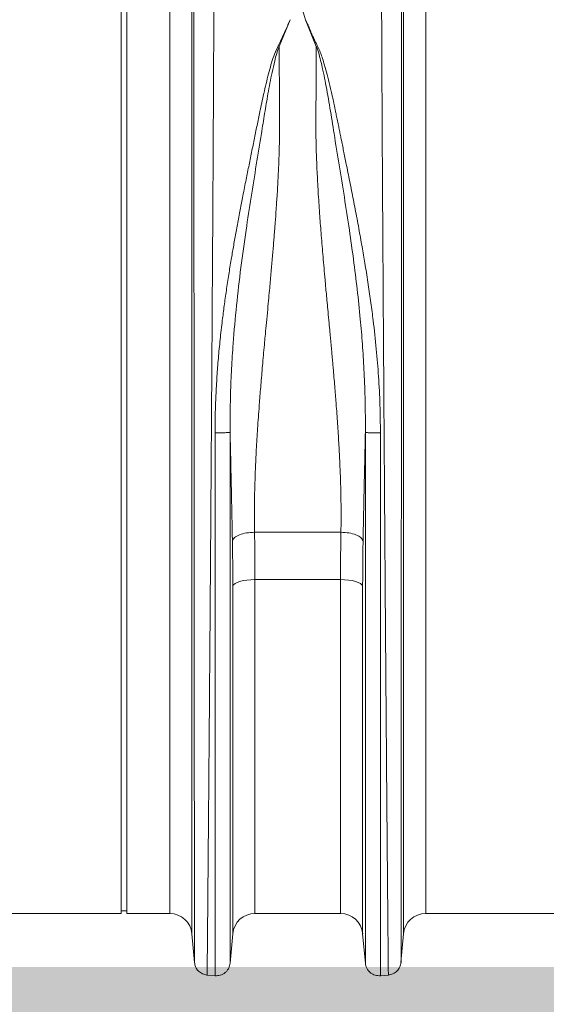
# Model space of a CAD drawing. Units: millimetres. Extents: x -873 to 3638, y -2552 to -228.
# Drawn here: x 2400 to 2590, y -2111 to -1756 of the extents above; entities that cross this region are included whole.
import ezdxf

# ---------------------------------------------------------------- set-up
doc = ezdxf.new("R2010")
doc.units = ezdxf.units.MM
doc.linetypes.add('SLD-SOLID', pattern=[0])
doc.layers.add('ACO CONCRETE', color=253, linetype='SLD-SOLID')
doc.layers.add('ACO_DRAINAGE', color=7, linetype='Continuous')

# ---------------------------------------------------------------- blocks, each defined once
blk = doc.blocks.new('ACO - 32810 - FRONT')
at = {"layer": 'ACO_DRAINAGE', "linetype": 'Continuous', "lineweight": 0}
for p, q in [((-154.76, 179), (-154.76, 358)), ((-152.76, 179), (-152.76, 358)), ((-129.3, 352.06), (-129.3, -7.3)), ((-53.21, -7.3), (-53.21, 352.06)), ((-137.27, 0), (-137.27, 345.28)), ((-45.24, 345.28), (-45.24, 0)), ((-89.95, 326.32), (-88.52, 321.6)), ((-93.98, 321.62), (-97.93, 312.03)), ((-84.59, 312.03), (-88.52, 321.6)), ((-154.76, 0), (-154.76, 179)), ((-152.76, 0), (-152.76, 179)), ((-106.79, 137.2), (-75.72, 137.2)), ((-114.34, 118.25), (-114.61, 117.77)), ((-114.61, -7.27), (-114.61, 117.77)), ((-113.8, 118.7), (-114.34, 118.25)), ((-113.03, 119.11), (-113.8, 118.7)), ((-112.03, 119.47), (-113.03, 119.11)), ((-110.85, 119.77), (-112.03, 119.47)), ((-109.53, 119.98), (-110.85, 119.77)), ((-108.11, 120.11), (-109.53, 119.98)), ((-106.64, 120.16), (-108.11, 120.11)), ((-75.87, 120.16), (-106.64, 120.16)), ((-106.64, 120.16), (-106.64, 0)), ((-75.87, 0), (-75.87, 120.16)), ((-74.4, 120.11), (-75.87, 120.16)), ((-72.98, 119.98), (-74.4, 120.11)), ((-71.66, 119.77), (-72.98, 119.98)), ((-70.48, 119.47), (-71.66, 119.77)), ((-69.49, 119.11), (-70.48, 119.47)), ((-68.71, 118.7), (-69.49, 119.11)), ((-68.18, 118.25), (-68.71, 118.7)), ((-67.91, 117.77), (-68.18, 118.25)), ((-67.91, 117.77), (-67.91, -7.27)), ((-245.24, 0), (-154.76, 0)), ((-154.76, 1), (-152.76, 1)), ((-152.76, 0), (-137.27, 0)), ((-106.64, 0), (-75.87, 0)), ((-45.24, 0), (45.24, 0)), ((-129.3, -7.3), (-128.39, -17.69)), ((-115.58, -17.92), (-114.61, -7.27)), ((-67.91, -7.27), (-66.93, -17.92)), ((-54.12, -17.69), (-53.21, -7.3)), ((-123.95, -22.14), (-121, -22.4)), ((-61.52, -22.4), (-58.57, -22.14))]:
    blk.add_line(p, q, dxfattribs=at)
for centre, start, end in [((-137.27, -8), 5, 90), ((-106.64, -8), 90, 174.7592), ((-75.87, -8), 5.2408, 90), ((-45.24, -8), 90, 175)]:
    blk.add_arc(centre, 8, start, end, dxfattribs=at)
for points, knots in [([(-121.35, 358.21), (-121.35, 356.32), (-121.35, 352.49), (-121.36, 345.85), (-121.38, 338.44), (-121.41, 330.19), (-121.44, 321.29), (-121.49, 311.81), (-121.53, 301.81), (-121.58, 292.32), (-121.63, 283.59), (-121.66, 277.84), (-121.68, 274.02), (-121.69, 272.21), (-121.7, 270.39), (-121.71, 268.56), (-121.72, 266.71), (-121.73, 264.85), (-121.75, 260.88), (-121.79, 254.43), (-121.85, 245.07), (-121.91, 234.61), (-121.99, 223.03), (-122.06, 211.1), (-122.14, 198.97), (-122.22, 186.78), (-122.31, 173.88), (-122.4, 160.32), (-122.5, 146.17), (-122.6, 131.74), (-122.7, 117.56), (-122.8, 104.13), (-122.89, 91.7), (-122.98, 80.27), (-123.06, 69.81), (-123.14, 59.98), (-123.21, 50.81), (-123.28, 42.36), (-123.34, 35.68), (-123.38, 30.48), (-123.41, 27.46), (-123.42, 25.61), (-123.43, 24.78), (-123.44, 23.98), (-123.45, 23.19), (-123.45, 22.42), (-123.46, 21.67), (-123.49, 18.18), (-123.54, 12.29), (-123.6, 4.71), (-123.66, -1.87), (-123.71, -7.49), (-123.75, -12.16), (-123.79, -15.9), (-123.82, -18.75), (-123.84, -20.72), (-123.85, -21.93), (-123.85, -22.08), (-123.86, -22.15)], [0, 0, 0, 0, 0.0224046, 0.0453886, 0.0689522, 0.093095, 0.1178171, 0.1414142, 0.1655156, 0.1901214, 0.2066392, 0.2233767, 0.2271645, 0.2309635, 0.2347735, 0.2385946, 0.2424268, 0.24627, 0.2501243, 0.2669052, 0.2855142, 0.3059512, 0.3282157, 0.3523076, 0.373781, 0.3965231, 0.4205337, 0.4458126, 0.4723596, 0.5001743, 0.5280291, 0.5546064, 0.5799062, 0.6039285, 0.6266736, 0.6481415, 0.6706686, 0.6915938, 0.7109173, 0.7227941, 0.733973, 0.7363868, 0.7387653, 0.7411088, 0.743417, 0.7456901, 0.747928, 0.7501307, 0.7771537, 0.803724, 0.8298417, 0.8555068, 0.8807195, 0.9054799, 0.9297881, 0.9536441, 0.977048, 1, 1, 1, 1]), ([(-58.66, -22.15), (-58.66, -22.08), (-58.66, -21.93), (-58.68, -20.72), (-58.7, -18.75), (-58.72, -15.9), (-58.76, -12.25), (-58.8, -7.82), (-58.85, -2.67), (-58.89, 2.64), (-58.94, 7.81), (-58.97, 11.35), (-58.99, 13.77), (-59, 14.92), (-59.01, 16.08), (-59.02, 17.27), (-59.03, 18.47), (-59.04, 19.69), (-59.06, 22.36), (-59.1, 26.8), (-59.16, 33.49), (-59.22, 41.26), (-59.3, 50.19), (-59.37, 59.75), (-59.45, 69.81), (-59.53, 80.27), (-59.62, 91.7), (-59.71, 104.13), (-59.81, 117.56), (-59.91, 131.74), (-60.01, 146.17), (-60.11, 160.32), (-60.2, 173.88), (-60.29, 186.78), (-60.37, 198.97), (-60.45, 210.82), (-60.52, 222.25), (-60.59, 233.17), (-60.65, 242.1), (-60.69, 249.27), (-60.72, 253.53), (-60.73, 256.18), (-60.74, 257.36), (-60.75, 258.53), (-60.76, 259.67), (-60.76, 260.79), (-60.77, 261.89), (-60.8, 267.11), (-60.85, 276.21), (-60.92, 288.68), (-60.98, 300.32), (-61.03, 311.13), (-61.07, 321.08), (-61.1, 330.18), (-61.13, 338.44), (-61.15, 345.85), (-61.16, 352.49), (-61.17, 356.32), (-61.17, 358.21)], [0, 0, 0, 0, 0.0229517, 0.0463555, 0.0702114, 0.0945195, 0.1192799, 0.1427983, 0.1667109, 0.1910177, 0.2072779, 0.2237099, 0.2274227, 0.2311441, 0.2348741, 0.2386129, 0.2423603, 0.2461163, 0.249881, 0.2666005, 0.2851587, 0.3055555, 0.327791, 0.3518653, 0.3733332, 0.3960783, 0.4201009, 0.4454009, 0.4719784, 0.4998336, 0.527648, 0.5541946, 0.5794733, 0.6034838, 0.6262258, 0.6476992, 0.6702423, 0.6911937, 0.710553, 0.7224586, 0.7336705, 0.7360921, 0.7384788, 0.7408305, 0.7431473, 0.7454291, 0.7476759, 0.7498878, 0.777504, 0.8045417, 0.8310007, 0.8568809, 0.8821821, 0.9069043, 0.9310472, 0.9546109, 0.9775952, 1, 1, 1, 1]), ([(-128.4, -17.6), (-128.4, -17.54), (-128.4, -17.4), (-128.4, -16.36), (-128.4, -14.78), (-128.41, -12.65), (-128.41, -9.88), (-128.41, -6.23), (-128.41, -1.63), (-128.42, 3.74), (-128.42, 8.95), (-128.43, 13.75), (-128.43, 17.79), (-128.43, 20.69), (-128.43, 22.32), (-128.43, 22.82), (-128.43, 23.33), (-128.43, 23.83), (-128.44, 24.34), (-128.44, 26.94), (-128.44, 31.56), (-128.45, 38.24), (-128.45, 44.4), (-128.45, 49.92), (-128.46, 54.25), (-128.46, 57.46), (-128.46, 59.24), (-128.46, 60.33), (-128.46, 60.83), (-128.46, 61.32), (-128.46, 61.77), (-128.46, 62.3), (-128.46, 64.74), (-128.47, 69.11), (-128.47, 76.79), (-128.48, 85.83), (-128.49, 96.16), (-128.49, 106.11), (-128.5, 115.59), (-128.5, 124.55), (-128.51, 132.75), (-128.52, 140.65), (-128.52, 148.74), (-128.53, 157.72), (-128.53, 167.58), (-128.54, 177.96), (-128.54, 188.15), (-128.55, 196.29), (-128.55, 202.44), (-128.56, 207.03), (-128.56, 211.61), (-128.56, 216.17), (-128.56, 220.21), (-128.57, 223.22), (-128.57, 225.48), (-128.57, 227.81), (-128.57, 231), (-128.57, 235.04), (-128.57, 239.69), (-128.58, 244.84), (-128.58, 248.87), (-128.58, 251.77), (-128.58, 253.36), (-128.58, 255), (-128.58, 256.68), (-128.58, 258.39), (-128.59, 263.69), (-128.59, 272.36), (-128.6, 283.97), (-128.6, 294.94), (-128.61, 305.23), (-128.61, 315.61), (-128.62, 325.86), (-128.62, 335.68), (-128.62, 344.41), (-128.62, 349.31), (-128.62, 351.74)], [0, 0, 0, 0, 0.022472, 0.044151, 0.065037, 0.085128, 0.10532, 0.128344, 0.153279, 0.177314, 0.200449, 0.215226, 0.229611, 0.241947, 0.243539, 0.245127, 0.24671, 0.248287, 0.249859, 0.251426, 0.272402, 0.29112, 0.307584, 0.321794, 0.333751, 0.339996, 0.345388, 0.346659, 0.347871, 0.349025, 0.35012, 0.351156, 0.352786, 0.367522, 0.381792, 0.405269, 0.427368, 0.448091, 0.467438, 0.485412, 0.502013, 0.516153, 0.531904, 0.549264, 0.568233, 0.588807, 0.609051, 0.62687, 0.635778, 0.644684, 0.653589, 0.662493, 0.671395, 0.677374, 0.68025, 0.684839, 0.691181, 0.699275, 0.709121, 0.719233, 0.7307, 0.733927, 0.737247, 0.74066, 0.744166, 0.747765, 0.751456, 0.777743, 0.803709, 0.829355, 0.854682, 0.879691, 0.910504, 0.940826, 0.970657, 1, 1, 1, 1]), ([(-53.89, 351.74), (-53.89, 349.31), (-53.89, 344.41), (-53.9, 335.68), (-53.9, 325.86), (-53.9, 315.81), (-53.91, 305.89), (-53.91, 296.34), (-53.91, 287.37), (-53.92, 279.19), (-53.92, 272.25), (-53.92, 267.31), (-53.93, 264.52), (-53.93, 263.64), (-53.93, 262.77), (-53.93, 261.89), (-53.93, 261), (-53.93, 257.69), (-53.93, 252.25), (-53.94, 244.98), (-53.94, 238.78), (-53.94, 233.7), (-53.94, 229.78), (-53.95, 227.12), (-53.95, 225.34), (-53.95, 223.82), (-53.95, 221.88), (-53.95, 218.89), (-53.95, 214.71), (-53.96, 209.14), (-53.96, 202.53), (-53.97, 194.98), (-53.97, 187.12), (-53.97, 179.39), (-53.98, 172.27), (-53.98, 165.68), (-53.99, 159.62), (-53.99, 153.53), (-53.99, 147.56), (-54, 141.87), (-54, 137.19), (-54, 133), (-54.01, 128.67), (-54.01, 123.59), (-54.01, 117.65), (-54.02, 110.89), (-54.02, 103.34), (-54.03, 95.07), (-54.03, 86.13), (-54.04, 78.17), (-54.05, 71.31), (-54.05, 66.93), (-54.05, 63.66), (-54.05, 61.42), (-54.05, 58.94), (-54.06, 56.18), (-54.06, 53.14), (-54.06, 48.87), (-54.06, 43.26), (-54.07, 38.42), (-54.07, 35.21), (-54.07, 33.76), (-54.07, 32.3), (-54.07, 30.83), (-54.08, 29.35), (-54.08, 27.85), (-54.08, 26.35), (-54.08, 22.98), (-54.08, 17.81), (-54.09, 11.15), (-54.09, 4.78), (-54.1, -1.15), (-54.1, -5.93), (-54.11, -9.44), (-54.11, -11.94), (-54.11, -13.91), (-54.11, -15.51), (-54.11, -16.69), (-54.11, -17.46), (-54.11, -17.55), (-54.11, -17.6)], [0, 0, 0, 0, 0.029343, 0.059173, 0.089494, 0.120307, 0.143639, 0.167248, 0.191135, 0.207054, 0.223095, 0.237312, 0.239181, 0.241051, 0.242923, 0.244797, 0.246672, 0.248549, 0.265876, 0.280832, 0.293415, 0.303625, 0.31146, 0.316919, 0.319454, 0.322038, 0.325895, 0.330975, 0.339652, 0.350505, 0.363537, 0.378098, 0.394225, 0.408899, 0.422567, 0.435228, 0.446879, 0.457522, 0.470506, 0.48158, 0.490742, 0.497992, 0.506291, 0.516392, 0.528296, 0.542003, 0.557516, 0.574835, 0.593962, 0.614899, 0.627417, 0.640503, 0.645298, 0.650483, 0.656438, 0.663164, 0.670661, 0.67893, 0.695355, 0.714172, 0.71815, 0.72222, 0.726383, 0.730638, 0.734985, 0.739425, 0.743958, 0.748582, 0.770312, 0.793484, 0.818098, 0.844155, 0.871655, 0.892184, 0.90899, 0.926262, 0.944, 0.962202, 0.980869, 1, 1, 1, 1]), ([(-121, 172.98), (-120.98, 175.19), (-120.95, 179.65), (-120.71, 186.41), (-120.33, 193.14), (-119.82, 199.86), (-119.18, 206.58), (-118.46, 212.88), (-117.71, 218.77), (-116.93, 224.28), (-116.09, 229.83), (-115.37, 234.28), (-114.8, 237.6), (-114.4, 239.93), (-113.98, 242.33), (-113.53, 244.8), (-113.07, 247.35), (-112.58, 249.97), (-111.94, 253.38), (-111.06, 257.89), (-110, 263.25), (-108.91, 268.69), (-107.85, 273.9), (-106.81, 279.05), (-105.77, 284.15), (-104.63, 289.81), (-103.27, 296.13), (-101.6, 302.84), (-99.8, 309.42), (-96.61, 315.53), (-94.86, 319.58), (-93.98, 321.62)], [0, 0, 0, 0, 0.040013, 0.080836, 0.122491, 0.162238, 0.203243, 0.245524, 0.278228, 0.312459, 0.348222, 0.382494, 0.396791, 0.411626, 0.427, 0.442913, 0.459365, 0.476358, 0.49389, 0.526241, 0.565281, 0.601009, 0.636328, 0.672237, 0.708229, 0.743973, 0.794027, 0.84707, 0.896125, 0.947766, 1, 1, 1, 1]), ([(-88.52, 321.6), (-88.24, 321.08), (-87.67, 320.01), (-87.08, 318.39), (-86.38, 316.78), (-85.65, 315.18), (-84.87, 313.54), (-83.94, 311.8), (-83.16, 310), (-82.46, 308.02), (-81.89, 306.19), (-81.2, 303.81), (-80.4, 300.81), (-79.7, 297.94), (-79.23, 295.88), (-78.99, 294.84), (-78.75, 293.76), (-78.5, 292.65), (-78.26, 291.5), (-78, 290.32), (-77.75, 289.09), (-77.44, 287.58), (-77.06, 285.75), (-76.65, 283.72), (-76.26, 281.78), (-75.9, 279.98), (-75.36, 277.33), (-74.63, 273.72), (-73.79, 269.59), (-73.04, 265.85), (-72.38, 262.56), (-71.72, 259.25), (-71.07, 255.93), (-70.2, 251.41), (-69.16, 245.84), (-68.01, 239.37), (-66.92, 232.93), (-65.9, 226.44), (-64.95, 219.82), (-63.95, 212.09), (-62.98, 203.27), (-62.16, 193.12), (-61.62, 183.06), (-61.55, 176.29), (-61.52, 172.96)], [0, 0, 0, 0, 0.013826, 0.028053, 0.040943, 0.054636, 0.068415, 0.082221, 0.098385, 0.112462, 0.129792, 0.141603, 0.168068, 0.198878, 0.206392, 0.214125, 0.222077, 0.230248, 0.238638, 0.247247, 0.256075, 0.265289, 0.280057, 0.295432, 0.308527, 0.321183, 0.333331, 0.364158, 0.396176, 0.418186, 0.440192, 0.462404, 0.484411, 0.506153, 0.551445, 0.592953, 0.630684, 0.674122, 0.715391, 0.754502, 0.817448, 0.877523, 0.939601, 1, 1, 1, 1]), ([(-97.93, 312.03), (-98.24, 311.17), (-98.86, 309.45), (-99.67, 306.3), (-100.76, 301.53), (-101.94, 295.25), (-103.17, 287.9), (-104.51, 279.42), (-106.15, 269.42), (-108.03, 257.82), (-109.92, 245.5), (-111.73, 232.49), (-113.34, 218.84), (-114.43, 206.67), (-115.09, 196.08), (-115.44, 187.46), (-115.57, 180.7), (-115.59, 176.45), (-115.59, 174.41), (-115.58, 173.51), (-115.58, 173.12)], [0, 0, 0, 0, 0.022961, 0.045616, 0.080983, 0.143801, 0.199697, 0.255618, 0.340353, 0.424878, 0.509037, 0.602649, 0.695425, 0.78724, 0.847307, 0.906965, 0.959162, 0.982048, 0.992104, 1, 1, 1, 1]), ([(-97.93, 312.03), (-97.92, 310.69), (-97.91, 308), (-97.89, 303.84), (-97.87, 299.59), (-97.84, 294.87), (-97.81, 290.6), (-97.79, 287.05), (-97.78, 284.9), (-97.78, 282.87), (-97.8, 280.71), (-97.84, 278.14), (-97.9, 275.51), (-98, 272.25), (-98.15, 268.29), (-98.38, 263.57), (-98.67, 258.6), (-99, 253.55), (-99.3, 249.4), (-99.54, 246.2), (-99.73, 243.83), (-99.92, 241.39), (-100.13, 238.87), (-100.35, 236.28), (-100.59, 233.6), (-100.83, 230.85), (-101.09, 228), (-101.37, 224.89), (-101.7, 221.34), (-102.09, 217.17), (-102.5, 212.83), (-102.87, 208.88), (-103.2, 205.28), (-103.52, 201.79), (-103.84, 198.12), (-104.15, 194.55), (-104.44, 191.12), (-104.71, 187.83), (-104.96, 184.68), (-105.32, 179.91), (-105.76, 173.66), (-106.21, 166.11), (-106.55, 158.71), (-106.78, 151.41), (-106.88, 144.13), (-106.82, 139.48), (-106.79, 137.2)], [0, 0, 0, 0, 0.027623, 0.055307, 0.083051, 0.110856, 0.145733, 0.16328, 0.176314, 0.185124, 0.200125, 0.215425, 0.231026, 0.246927, 0.272923, 0.300088, 0.328424, 0.357932, 0.385455, 0.398167, 0.411269, 0.424759, 0.43864, 0.452909, 0.467568, 0.482617, 0.498055, 0.514066, 0.533393, 0.556035, 0.581802, 0.603851, 0.62001, 0.640286, 0.660319, 0.679627, 0.698209, 0.716067, 0.7332, 0.749608, 0.79408, 0.835803, 0.874784, 0.917998, 0.959732, 1, 1, 1, 1]), ([(-75.72, 137.2), (-75.7, 139.1), (-75.64, 142.97), (-75.7, 148.98), (-75.84, 155.14), (-76.04, 160.34), (-76.24, 164.52), (-76.41, 167.73), (-76.6, 171.06), (-76.82, 174.49), (-77.06, 178.03), (-77.37, 182.34), (-77.78, 187.57), (-78.15, 192.09), (-78.42, 195.22), (-78.56, 196.76), (-78.69, 198.32), (-78.83, 199.92), (-78.98, 201.55), (-79.13, 203.21), (-79.29, 204.92), (-79.47, 206.92), (-79.71, 209.45), (-80.01, 212.72), (-80.35, 216.29), (-80.67, 219.79), (-80.96, 222.86), (-81.21, 225.57), (-81.62, 230.04), (-82.16, 236.15), (-82.79, 243.79), (-83.36, 251.28), (-83.86, 258.66), (-84.26, 265.95), (-84.61, 274.13), (-84.78, 283.21), (-84.68, 293.25), (-84.63, 302.92), (-84.6, 309.01), (-84.59, 312.03)], [0, 0, 0, 0, 0.033583, 0.068253, 0.10402, 0.138731, 0.15605, 0.173897, 0.192273, 0.211179, 0.230614, 0.250579, 0.281704, 0.316057, 0.324214, 0.332533, 0.341015, 0.34966, 0.358467, 0.367438, 0.376571, 0.386208, 0.399862, 0.417534, 0.439223, 0.457801, 0.474456, 0.489187, 0.501995, 0.547386, 0.589458, 0.628213, 0.672323, 0.713957, 0.75312, 0.814731, 0.875664, 0.938489, 1, 1, 1, 1]), ([(-66.93, 173.09), (-66.93, 173.83), (-66.92, 175.15), (-66.93, 177.51), (-66.95, 180.99), (-67.07, 187.24), (-67.39, 195.47), (-67.97, 204.85), (-68.77, 214.47), (-69.84, 224.66), (-71.18, 235.35), (-72.74, 246.43), (-74.49, 257.81), (-76.37, 269.41), (-78.11, 280.09), (-79.65, 289.86), (-81.13, 298.4), (-82.47, 304.77), (-83.56, 309.18), (-84.24, 311.08), (-84.59, 312.03)], [0, 0, 0, 0, 0.014771, 0.026389, 0.047163, 0.084359, 0.151132, 0.211187, 0.271673, 0.344239, 0.41737, 0.490993, 0.575138, 0.659662, 0.744397, 0.815548, 0.886757, 0.949763, 0.974705, 1, 1, 1, 1]), ([(-115.58, 173.12), (-115.7, 173.1), (-115.89, 173.07), (-116.62, 173.04), (-117.33, 173.01), (-118.18, 173), (-119.39, 172.98), (-120.36, 172.98), (-121, 172.98)], [0, 0, 0, 0, 0.239515, 0.368398, 0.5, 0.631602, 0.760485, 1, 1, 1, 1]), ([(-121, -22.4), (-121, -22.28), (-121, -22.05), (-121, -20.19), (-121, -17.24), (-121, -13.1), (-121, -7.82), (-121, -1.44), (-121, 6.02), (-121, 14.5), (-121, 23.96), (-121, 34.33), (-121, 45.57), (-121, 57.6), (-121, 70.35), (-121, 83.74), (-121, 97.7), (-121, 112.14), (-121, 126.97), (-121, 142.12), (-121, 157.48), (-121, 167.81), (-121, 172.98)], [0, 0, 0, 0, 0.05, 0.1, 0.15, 0.2, 0.25, 0.3, 0.35, 0.4, 0.45, 0.5, 0.55, 0.6, 0.65, 0.7, 0.75, 0.8, 0.85, 0.9, 0.95, 1, 1, 1, 1]), ([(-114.76, 134.06), (-114.8, 136.42), (-114.89, 141.28), (-115.05, 148.91), (-115.22, 156.92), (-115.4, 165.04), (-115.52, 170.46), (-115.58, 173.12)], [0, 0, 0, 0, 0.185874, 0.383567, 0.593482, 0.801331, 1, 1, 1, 1]), ([(-115.58, 173.12), (-115.58, 168.07), (-115.58, 157.96), (-115.58, 142.95), (-115.58, 128.14), (-115.58, 113.64), (-115.58, 99.52), (-115.58, 85.88), (-115.58, 72.79), (-115.58, 60.33), (-115.58, 48.57), (-115.58, 37.58), (-115.58, 27.44), (-115.58, 18.19), (-115.58, 9.9), (-115.58, 2.62), (-115.58, -3.63), (-115.58, -8.78), (-115.58, -12.83), (-115.58, -15.72), (-115.58, -17.54), (-115.58, -17.76), (-115.58, -17.87)], [0, 0, 0, 0, 0.05, 0.1000001, 0.1500001, 0.2000001, 0.2500001, 0.3000001, 0.3500001, 0.4000001, 0.4500002, 0.5000002, 0.5500002, 0.6000001, 0.6500001, 0.7000001, 0.7500001, 0.8000001, 0.8500001, 0.9000001, 0.95, 1, 1, 1, 1]), ([(-66.93, 173.1), (-66.99, 170.65), (-67.1, 165.54), (-67.28, 157.61), (-67.45, 149.49), (-67.61, 141.54), (-67.71, 136.5), (-67.76, 134.06)], [0, 0, 0, 0, 0.1840712, 0.3824394, 0.6020991, 0.8077961, 1, 1, 1, 1]), ([(-61.52, 172.96), (-62.15, 172.96), (-63.12, 172.96), (-64.33, 172.97), (-65.18, 172.99), (-65.9, 173.01), (-66.62, 173.05), (-66.81, 173.08), (-66.93, 173.09)], [0, 0, 0, 0, 0.239515, 0.368398, 0.5, 0.631602, 0.760485, 1, 1, 1, 1]), ([(-66.93, -17.87), (-66.93, -17.76), (-66.93, -17.54), (-66.93, -15.72), (-66.93, -12.83), (-66.93, -8.78), (-66.93, -3.63), (-66.93, 2.61), (-66.93, 9.9), (-66.93, 18.19), (-66.93, 27.43), (-66.93, 37.58), (-66.93, 48.56), (-66.93, 60.31), (-66.93, 72.77), (-66.93, 85.87), (-66.93, 99.51), (-66.93, 113.62), (-66.93, 128.12), (-66.93, 142.93), (-66.93, 157.94), (-66.93, 168.04), (-66.93, 173.09)], [0, 0, 0, 0, 0.05, 0.1, 0.15, 0.2, 0.25, 0.3, 0.35, 0.4, 0.45, 0.5, 0.55, 0.6, 0.65, 0.7, 0.75, 0.8, 0.85, 0.9, 0.95, 1, 1, 1, 1]), ([(-61.52, 172.96), (-61.52, 167.79), (-61.52, 157.46), (-61.52, 142.1), (-61.52, 126.95), (-61.52, 112.12), (-61.52, 97.68), (-61.52, 83.72), (-61.52, 70.33), (-61.52, 57.59), (-61.52, 45.56), (-61.52, 34.33), (-61.52, 23.95), (-61.52, 14.49), (-61.52, 6.01), (-61.52, -1.44), (-61.52, -7.83), (-61.52, -13.1), (-61.52, -17.24), (-61.52, -20.19), (-61.52, -22.05), (-61.52, -22.28), (-61.52, -22.4)], [0, 0, 0, 0, 0.05, 0.1, 0.15, 0.2, 0.25, 0.3, 0.35, 0.4, 0.45, 0.5, 0.55, 0.6, 0.65, 0.7, 0.75, 0.8, 0.85, 0.9, 0.95, 1, 1, 1, 1]), ([(-106.79, 137.2), (-106.75, 134.4), (-106.66, 128.8), (-106.65, 123.04), (-106.64, 120.16)], [0, 0, 0, 0, 0.4994567, 1, 1, 1, 1]), ([(-75.87, 120.16), (-75.87, 123.04), (-75.85, 128.79), (-75.77, 134.4), (-75.72, 137.2)], [0, 0, 0, 0, 0.499456, 1, 1, 1, 1]), ([(-114.61, 117.77), (-114.61, 120.52), (-114.63, 126.03), (-114.71, 131.38), (-114.76, 134.06)], [0, 0, 0, 0, 0.499447, 1, 1, 1, 1]), ([(-67.76, 134.06), (-67.8, 131.39), (-67.89, 126.03), (-67.9, 120.53), (-67.91, 117.77)], [0, 0, 0, 0, 0.499447, 1, 1, 1, 1]), ([(-123.86, -22.15), (-124.41, -22.04), (-125.56, -21.83), (-127.02, -20.77), (-128.08, -19.31), (-128.3, -18.16), (-128.4, -17.6)], [0, 0, 0, 0, 0.242227, 0.5, 0.757773, 1, 1, 1, 1]), ([(-54.11, -17.6), (-54.22, -18.16), (-54.43, -19.31), (-55.49, -20.77), (-56.95, -21.83), (-58.1, -22.04), (-58.66, -22.15)], [0, 0, 0, 0, 0.2422273, 0.5000001, 0.7577729, 1, 1, 1, 1]), ([(-115.58, -17.87), (-115.7, -18.49), (-115.89, -19.44), (-116.62, -20.54), (-117.33, -21.28), (-118.18, -21.85), (-119.39, -22.37), (-120.36, -22.39), (-121, -22.4)], [0, 0, 0, 0, 0.239515, 0.368398, 0.5, 0.631602, 0.760485, 1, 1, 1, 1]), ([(-61.52, -22.4), (-62.15, -22.39), (-63.12, -22.37), (-64.33, -21.85), (-65.18, -21.28), (-65.9, -20.54), (-66.62, -19.44), (-66.81, -18.49), (-66.93, -17.87)], [0, 0, 0, 0, 0.239515, 0.368398, 0.5, 0.631602, 0.760485, 1, 1, 1, 1])]:
    blk.add_open_spline(points, degree=3, knots=knots, dxfattribs=at)
for points in [[(-106.79, 137.2), (-107.78, 137.14), (-109.76, 137.02), (-112.3, 136.3), (-114.17, 135.28), (-114.56, 134.47), (-114.76, 134.06)], [(-67.76, 134.06), (-67.95, 134.47), (-68.34, 135.28), (-70.22, 136.3), (-72.76, 137.02), (-74.74, 137.14), (-75.72, 137.2)]]:
    blk.add_open_spline(points, degree=3, dxfattribs=at)

msp = doc.modelspace()

# ---------------------------------------------------------------- hatches: boundary and pattern name
at = {"layer": 'ACO CONCRETE', "lineweight": 0}
h = msp.add_hatch(dxfattribs=at)
h.set_pattern_fill('AR-CONC', color=256, scale=0.75)
h.set_pattern_definition([(50, (2.25, -1292.66), (136.6385, -11.9543), [14.2875, -157.1625]), (355, (2.25, -1292.66), (-26.4326, 143.2926), [11.43, -125.7304]), (100.4514, (13.64, -1293.66), (110.206, 131.3383), [12.1425, -133.5677]), (46.184, (2.25, -1254.56), (203.309, -31.532), [21.431, -235.744]), (96.6356, (19.2, -1257.19), (178.053, 185.57), [18.214, -200.352]), (351.184, (2.25, -1254.56), (178.053, 185.57), [17.145, -188.595]), (21, (21.3, -1264.09), (113.7108, -76.699), [14.2875, -157.1625]), (326, (21.3, -1264.09), (46.3515, 138.141), [11.43, -125.73]), (71.4514, (30.78, -1270.48), (160.0623, 61.442), [12.1425, -133.5675]), (37.5, (2.25, -1292.66), (2.31645, 63.4163), [0, -124.206, 0, -127.635, 0, -126.2062]), (7.5, (2.25, -1292.66), (50.1147, 75.1354), [0, -72.771, 0, -121.3485, 0, -48.1013]), (327.5, (-40.23, -1292.66), (101.69295, -4.29656), [0, -47.625, 0, -148.59, 0, -197.1675]), (317.5, (-59.28, -1292.66), (111.0969, 19.0699), [0, -61.9125, 0, -98.679, 0, -140.0175])])
edge = h.paths.add_edge_path()
edge.add_line((1138.02, -1891.47), (902.66, -1885.87))
edge.add_line((902.66, -1885.87), (891.39, -1894.45))
edge.add_line((891.39, -1894.45), (-873.11, -1894.45))
edge.add_line((-873.11, -1894.45), (-870.21, -2079.87))
edge.add_line((-870.21, -2079.87), (938.02, -2079.87))
edge.add_line((938.02, -2079.87), (938.02, -2405.69))
edge.add_line((938.02, -2405.69), (1818.02, -2405.69))
edge.add_line((1818.02, -2405.69), (1818.02, -2277.87))
edge.add_line((1818.02, -2277.87), (3635.49, -2277.87))
edge.add_line((3635.49, -2277.87), (3638.21, -2097.18))
edge.add_line((3638.21, -2097.18), (1954.18, -2097.18))
edge.add_line((1954.18, -2097.18), (1863.08, -2126.07))
edge.add_line((1863.08, -2126.07), (1854.34, -2077.87))
edge.add_line((1854.34, -2077.87), (1746.37, -2077.87))
edge.add_arc((1746.37, -2085.87), 8, 90, 175)
edge.add_line((1738.4, -2085.18), (1737.39, -2096.03))
edge.add_arc((1731.09, -2093.34), 6.85, 200.5991, 336.8209, ccw=False)
edge.add_line((1724.67, -2095.75), (1723.7, -2085.14))
edge.add_arc((1715.73, -2085.87), 8, 5.2408, 90)
edge.add_line((1715.73, -2077.87), (1684.97, -2077.87))
edge.add_arc((1684.97, -2085.87), 8, 90, 174.7592)
edge.add_line((1677, -2085.14), (1675.71, -2097.32))
edge.add_arc((1669.91, -2092.87), 7.32, 205.6448, 322.533, ccw=False)
edge.add_arc((1653.93, -2095.28), 9.41, 355.4182, 448.8529)
edge.add_line((1654.12, -2085.87), (1618.02, -2085.87))
edge.add_line((1618.02, -2085.87), (1618.02, -2091.79))
edge.add_line((1618.02, -2091.79), (1618.13, -2092.94))
edge.add_line((1618.13, -2092.94), (1617.32, -2093.71))
edge.add_line((1617.32, -2093.71), (1611.16, -2101.19))
edge.add_line((1611.16, -2101.19), (1609.06, -2103.22))
edge.add_line((1609.06, -2103.22), (1608.02, -2105.9))
edge.add_line((1608.02, -2105.9), (1608.02, -2110.85))
edge.add_line((1608.02, -2110.85), (1611.49, -2114.82))
edge.add_line((1611.49, -2114.82), (1619.07, -2115.19))
edge.add_line((1619.07, -2115.19), (1619.07, -2129.08))
edge.add_line((1619.07, -2129.08), (1608.73, -2129.08))
edge.add_line((1608.73, -2129.08), (1580.59, -2129.08))
edge.add_line((1580.59, -2129.08), (1576.49, -2164.08))
edge.add_line((1576.49, -2164.08), (1570.2, -2164.08))
edge.add_line((1570.2, -2164.08), (1540.99, -2164.08))
edge.add_line((1540.99, -2164.08), (1521.58, -2164.08))
edge.add_line((1521.58, -2164.08), (1234.46, -2164.08))
edge.add_line((1234.46, -2164.08), (1215.18, -2164.44))
edge.add_line((1215.18, -2164.44), (1182.45, -2164.44))
edge.add_line((1182.45, -2164.44), (1179.79, -2159.55))
edge.add_line((1179.79, -2159.55), (1177.69, -2132.03))
edge.add_line((1177.69, -2132.03), (1174.34, -2129.65))
edge.add_line((1174.34, -2129.65), (1141.69, -2129.43))
edge.add_line((1141.69, -2129.43), (1138.14, -2126.96))
edge.add_line((1138.14, -2126.96), (1137.59, -2122.51))
edge.add_line((1137.59, -2122.51), (1138.07, -2115.22))
edge.add_line((1138.07, -2115.22), (1144.55, -2114.82))
edge.add_line((1144.55, -2114.82), (1146.98, -2103.22))
edge.add_line((1146.98, -2103.22), (1138.72, -2093.71))
edge.add_line((1138.72, -2093.71), (1137.91, -2093.7))
edge.add_line((1137.91, -2093.7), (1138.02, -2091.79))
edge.add_line((1138.02, -2091.79), (1138.02, -1891.47))

# ---------------------------------------------------------------- block references
at = {"layer": 'ACO_DRAINAGE', "lineweight": 0}
msp.add_blockref('ACO - 32810 - FRONT', (2591.61, -2077.87), dxfattribs=at)

doc.saveas('drawing.dxf')
